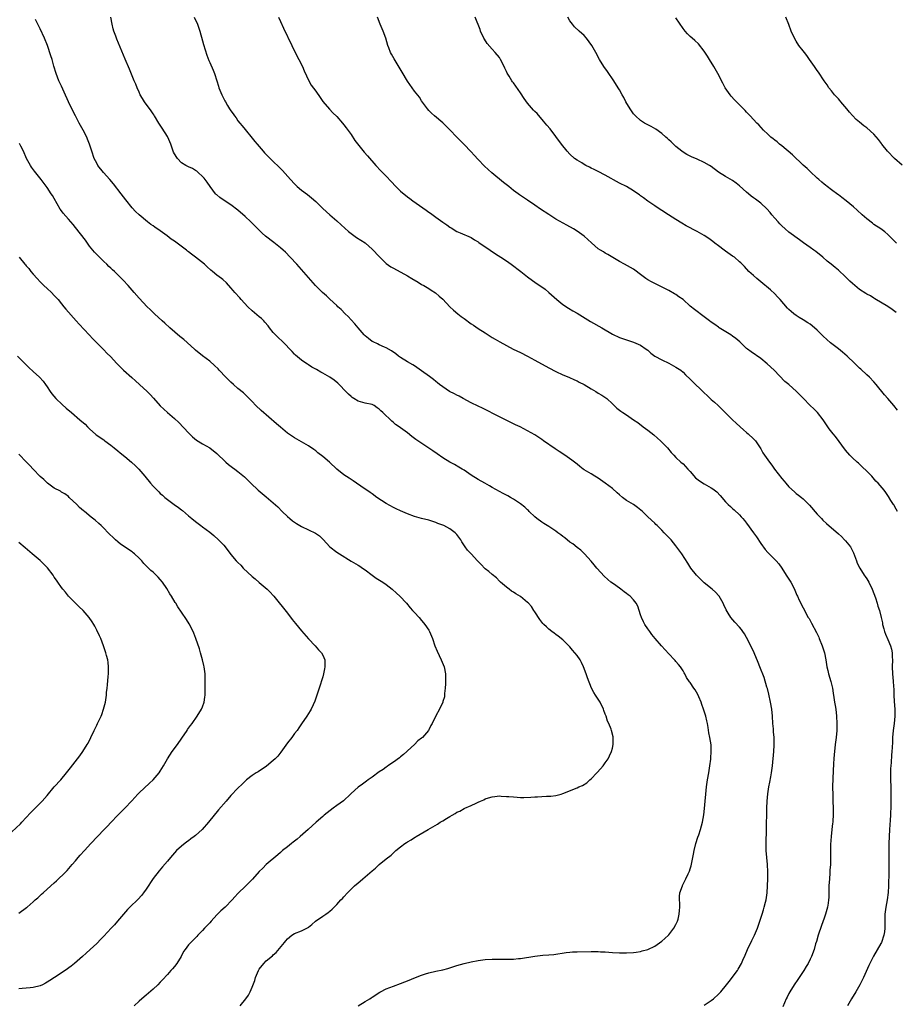
# Model space of a CAD drawing. Units: inches. Extents: x 2628000 to 2631000, y 1446000 to 1449000.
# Drawn here: x 2629121 to 2629369, y 1447675 to 1447954 of the extents above; entities that cross this region are included whole.
import ezdxf

# ---------------------------------------------------------------- set-up
doc = ezdxf.new("R2010")
doc.units = ezdxf.units.IN
doc.header["$MEASUREMENT"] = 0
doc.layers.add('LD26281446_10ft', color=60, linetype='Continuous')

msp = doc.modelspace()

# ---------------------------------------------------------------- linework, layer by layer
at = {"layer": 'LD26281446_10ft'}
for points, elevation in [([(2629315, 1447675.17), (2629317, 1447676.51), (2629317.6, 1447677), (2629319, 1447678.28), (2629319.36, 1447678.64), (2629319.69, 1447679), (2629321.33, 1447681), (2629322.05, 1447681.95), (2629324.4, 1447685), (2629324.64, 1447685.36), (2629325.53, 1447687), (2629325.96, 1447687.96), (2629326.62, 1447689.38), (2629327.3, 1447691), (2629328.51, 1447693.49), (2629329, 1447694.42), (2629329.27, 1447695), (2629330.09, 1447697), (2629330.77, 1447699), (2629331.39, 1447701), (2629331.75, 1447702.25), (2629332.01, 1447703), (2629332.39, 1447704.39), (2629332.53, 1447705), (2629332.8, 1447707), (2629333.02, 1447711), (2629333.05, 1447713), (2629332.92, 1447715), (2629332.72, 1447717), (2629332.57, 1447719), (2629332.54, 1447720.54), (2629332.55, 1447721), (2629332.58, 1447721.42), (2629332.59, 1447724.59), (2629332.64, 1447725.36), (2629332.65, 1447727), (2629332.7, 1447728.7), (2629332.69, 1447729.31), (2629332.73, 1447731), (2629332.8, 1447733), (2629333, 1447735.07), (2629333.34, 1447737), (2629333.62, 1447738.38), (2629333.88, 1447739.88), (2629334.09, 1447741), (2629334.35, 1447743), (2629334.73, 1447747), (2629334.85, 1447748.85), (2629334.79, 1447751), (2629334.61, 1447752.61), (2629334.57, 1447753.43), (2629334.44, 1447755), (2629334.32, 1447757), (2629334.12, 1447759), (2629333.78, 1447761), (2629333.29, 1447763.29), (2629332.88, 1447764.88), (2629332.76, 1447765.24), (2629331.98, 1447767.98), (2629330.77, 1447771), (2629330.29, 1447772.29), (2629329.12, 1447775), (2629327.34, 1447778.66), (2629327, 1447779.32), (2629326.37, 1447780.37), (2629325.95, 1447781), (2629325.55, 1447781.55), (2629325, 1447782.23), (2629323.66, 1447783.66), (2629322.56, 1447785), (2629321.8, 1447786.2), (2629321.17, 1447787.17), (2629320.53, 1447788.53), (2629320.33, 1447789), (2629319.26, 1447791), (2629319.15, 1447791.15), (2629318.19, 1447792.19), (2629317.23, 1447793), (2629315, 1447794.79), (2629314.77, 1447795), (2629312.79, 1447797), (2629311.24, 1447799), (2629310.38, 1447800.38), (2629308.64, 1447803), (2629307, 1447805.24), (2629305.6, 1447807), (2629305.31, 1447807.31), (2629305, 1447807.67), (2629304.31, 1447808.31), (2629303.69, 1447809), (2629303, 1447809.69), (2629301.66, 1447811), (2629301.31, 1447811.31), (2629301, 1447811.67), (2629299, 1447813.51), (2629297.5, 1447815), (2629296.13, 1447816.13), (2629294.95, 1447816.95), (2629293, 1447818.14), (2629291.88, 1447819), (2629291, 1447819.71), (2629290.33, 1447820.33), (2629289, 1447821.49), (2629287, 1447823.07), (2629285, 1447824.43), (2629284.04, 1447825), (2629283, 1447825.65), (2629281, 1447826.84), (2629280.76, 1447827), (2629279.75, 1447827.75), (2629279, 1447828.36), (2629278.25, 1447829), (2629277.55, 1447829.55), (2629275.57, 1447831), (2629273.97, 1447831.97), (2629272.77, 1447832.77), (2629269.5, 1447835), (2629269, 1447835.37), (2629267, 1447836.68), (2629265, 1447837.83), (2629262.93, 1447838.93), (2629261.59, 1447839.59), (2629257, 1447841.77), (2629252.24, 1447844.24), (2629251, 1447844.81), (2629249, 1447845.79), (2629246.73, 1447847), (2629245.64, 1447847.64), (2629245, 1447847.93), (2629244.31, 1447848.31), (2629242.87, 1447849), (2629241, 1447850.27), (2629240.04, 1447851), (2629239.48, 1447851.48), (2629239, 1447851.83), (2629238.36, 1447852.36), (2629237.22, 1447853.22), (2629235, 1447854.86), (2629233, 1447856.21), (2629232.51, 1447856.51), (2629231, 1447857.38), (2629229, 1447858.64), (2629228.47, 1447859), (2629227.65, 1447859.65), (2629226.49, 1447860.49), (2629225, 1447861.32), (2629224.48, 1447861.52), (2629223, 1447862.18), (2629222.48, 1447862.48), (2629221.27, 1447863), (2629221, 1447863.14), (2629219.98, 1447863.98), (2629219, 1447864.75), (2629218.75, 1447865), (2629217, 1447867), (2629216.13, 1447868.13), (2629215, 1447869.3), (2629214.19, 1447870.19), (2629213.34, 1447871), (2629212.17, 1447872.17), (2629211.29, 1447873), (2629211, 1447873.29), (2629209, 1447875.12), (2629208.03, 1447876.03), (2629206.94, 1447877), (2629204.99, 1447879), (2629199.63, 1447885), (2629197.8, 1447887), (2629196.41, 1447888.41), (2629195.78, 1447889), (2629195, 1447889.68), (2629193.16, 1447891.16), (2629190.78, 1447893), (2629189.84, 1447893.84), (2629189, 1447894.65), (2629186.65, 1447897), (2629185, 1447898.51), (2629183, 1447900.3), (2629181, 1447901.87), (2629179.08, 1447903.08), (2629177.89, 1447903.89), (2629177, 1447904.64), (2629176.81, 1447904.81), (2629176.66, 1447905), (2629175.17, 1447907), (2629174.28, 1447908.28), (2629173.4, 1447909.4), (2629173, 1447909.85), (2629171.76, 1447911), (2629171.35, 1447911.35), (2629171, 1447911.59), (2629170.09, 1447912.09), (2629169, 1447912.59), (2629168.22, 1447913), (2629167, 1447913.77), (2629165.83, 1447915), (2629165.48, 1447915.48), (2629164.79, 1447916.79), (2629163.98, 1447919), (2629163.71, 1447919.71), (2629163.12, 1447921), (2629163, 1447921.22), (2629161.56, 1447923.56), (2629160.57, 1447925), (2629159.35, 1447927), (2629159.23, 1447927.23), (2629159, 1447927.57), (2629158.45, 1447928.45), (2629156.57, 1447931), (2629155.99, 1447931.99), (2629155.34, 1447933), (2629155, 1447933.72), (2629154.44, 1447935), (2629154.05, 1447936.05), (2629153.63, 1447937), (2629152.27, 1447940.27), (2629151.08, 1447943.08), (2629148.72, 1447948.72), (2629148.6, 1447949), (2629148.4, 1447949.6), (2629147.87, 1447951), (2629147.67, 1447951.67), (2629147.36, 1447953), (2629146.98, 1447955)], 10000), ([(2629170.64, 1447955), (2629171.53, 1447953), (2629172.23, 1447951), (2629173, 1447948.29), (2629173.27, 1447947.27), (2629174.19, 1447944.19), (2629174.73, 1447942.73), (2629175, 1447942.14), (2629175.93, 1447939.93), (2629176.38, 1447939), (2629177.04, 1447937), (2629177.45, 1447935.45), (2629177.62, 1447935), (2629178.4, 1447933), (2629178.61, 1447932.61), (2629179, 1447931.81), (2629179.3, 1447931.3), (2629179.43, 1447931), (2629180.05, 1447929.95), (2629180.64, 1447929), (2629181, 1447928.48), (2629181.63, 1447927.63), (2629182, 1447927), (2629182.44, 1447926.44), (2629183, 1447925.65), (2629183.51, 1447925), (2629184.21, 1447924.21), (2629185, 1447923.17), (2629187, 1447920.71), (2629187.79, 1447919.79), (2629188.4, 1447919), (2629190.13, 1447917), (2629190.55, 1447916.55), (2629191.54, 1447915.54), (2629192.08, 1447915), (2629193, 1447914.15), (2629194.6, 1447912.6), (2629195.58, 1447911.58), (2629197.84, 1447909), (2629199, 1447907.76), (2629199.39, 1447907.39), (2629199.8, 1447907), (2629201, 1447906.01), (2629202.72, 1447904.72), (2629203.85, 1447903.85), (2629205, 1447902.77), (2629207, 1447900.78), (2629209, 1447899.02), (2629211, 1447897.31), (2629212.22, 1447896.22), (2629214.31, 1447894.31), (2629215, 1447893.73), (2629216.58, 1447892.58), (2629219, 1447891.08), (2629219.11, 1447891), (2629221, 1447889.3), (2629223.07, 1447887.07), (2629225, 1447885.21), (2629226.3, 1447884.3), (2629227, 1447883.89), (2629231, 1447881.71), (2629232.25, 1447881), (2629233.97, 1447879.96), (2629235, 1447879.32), (2629235.59, 1447879), (2629237, 1447878.15), (2629237.7, 1447877.7), (2629238.96, 1447876.96), (2629240, 1447876), (2629241, 1447875.11), (2629242.99, 1447873), (2629244.03, 1447872.03), (2629245.25, 1447871), (2629246.23, 1447870.23), (2629247, 1447869.63), (2629249, 1447868.17), (2629249.72, 1447867.72), (2629251, 1447866.85), (2629253, 1447865.59), (2629253.85, 1447865), (2629255, 1447864.28), (2629255.77, 1447863.77), (2629257.09, 1447863), (2629260.95, 1447861), (2629263, 1447859.98), (2629265, 1447858.95), (2629267, 1447857.87), (2629271, 1447855.65), (2629273, 1447854.63), (2629275, 1447853.7), (2629276.7, 1447853), (2629278.28, 1447852.28), (2629279, 1447851.99), (2629279.64, 1447851.64), (2629280.97, 1447851), (2629283, 1447849.76), (2629284.34, 1447849), (2629285, 1447848.55), (2629285.97, 1447847.97), (2629287.17, 1447847.17), (2629287.41, 1447847), (2629289, 1447845.51), (2629289.51, 1447845), (2629290.29, 1447844.29), (2629291.4, 1447843.4), (2629291.95, 1447843), (2629293, 1447842.33), (2629295, 1447841), (2629296.17, 1447840.17), (2629297.69, 1447839), (2629299, 1447838.07), (2629300.73, 1447836.73), (2629301.8, 1447835.8), (2629302.65, 1447835), (2629304.58, 1447833), (2629305.69, 1447831.69), (2629306.38, 1447831), (2629307, 1447830.32), (2629308.38, 1447829), (2629309, 1447828.46), (2629309.72, 1447827.72), (2629310.38, 1447827), (2629311, 1447826.36), (2629312.57, 1447824.57), (2629313.65, 1447823.65), (2629315, 1447822.79), (2629317, 1447821.67), (2629317.4, 1447821.41), (2629318.53, 1447820.53), (2629319.49, 1447819.49), (2629321, 1447817.75), (2629321.75, 1447817), (2629322.41, 1447816.41), (2629323, 1447815.86), (2629323.47, 1447815.47), (2629325, 1447814.05), (2629325.5, 1447813.5), (2629325.91, 1447813), (2629326.43, 1447812.43), (2629327, 1447811.72), (2629328.96, 1447808.96), (2629329.79, 1447807.79), (2629331, 1447805.94), (2629332.27, 1447804.27), (2629333, 1447803.38), (2629335.38, 1447801), (2629336.14, 1447800.14), (2629337, 1447798.98), (2629338.19, 1447797), (2629339, 1447795.8), (2629339.49, 1447795), (2629340.57, 1447793), (2629340.7, 1447792.7), (2629341.27, 1447791.27), (2629341.39, 1447791), (2629341.87, 1447789.87), (2629343, 1447787.68), (2629344.47, 1447785), (2629344.67, 1447784.67), (2629345.4, 1447783.4), (2629346.78, 1447780.78), (2629347.42, 1447779.42), (2629347.59, 1447779), (2629348.39, 1447777), (2629349.02, 1447775), (2629349.43, 1447773), (2629349.75, 1447771), (2629349.97, 1447769.97), (2629350.21, 1447769), (2629350.85, 1447766.85), (2629351.28, 1447765), (2629351.52, 1447763.52), (2629351.66, 1447762.34), (2629351.87, 1447761), (2629352.05, 1447760.05), (2629352.22, 1447759), (2629352.45, 1447757), (2629352.55, 1447755), (2629352.55, 1447753), (2629352.39, 1447751), (2629352.12, 1447749), (2629351.87, 1447747), (2629351.79, 1447746.21), (2629351.71, 1447745), (2629351.64, 1447743.64), (2629351.38, 1447739.38), (2629351.31, 1447737), (2629351.37, 1447734.63), (2629351.45, 1447733), (2629351.5, 1447731), (2629351.48, 1447729), (2629351.39, 1447727.39), (2629351.38, 1447727), (2629351.35, 1447726.65), (2629351.17, 1447725), (2629350.92, 1447723), (2629350.74, 1447720.74), (2629350.71, 1447718.71), (2629350.76, 1447716.76), (2629350.73, 1447715), (2629350.6, 1447713.4), (2629350.57, 1447712.57), (2629350.43, 1447711), (2629350.32, 1447709), (2629350.29, 1447708.29), (2629350.29, 1447707), (2629350.26, 1447705.74), (2629350.21, 1447705), (2629350.06, 1447704.06), (2629349.92, 1447703), (2629349.38, 1447701), (2629349, 1447699.87), (2629348.21, 1447697.79), (2629347.28, 1447695), (2629346.77, 1447693.23), (2629346.54, 1447692.54), (2629346.1, 1447691), (2629345.39, 1447689), (2629345, 1447688.22), (2629344.41, 1447687), (2629343.86, 1447686.14), (2629343.19, 1447685), (2629341.86, 1447683), (2629341.53, 1447682.47), (2629340.5, 1447681), (2629339.27, 1447679), (2629339, 1447678.52), (2629338.49, 1447677.51), (2629338.25, 1447677), (2629337.26, 1447674.74)], 9990), ([(2629194.5, 1447955), (2629195, 1447953.8), (2629195.88, 1447951.88), (2629198.23, 1447947), (2629199.22, 1447945), (2629201.24, 1447941), (2629201.78, 1447939.78), (2629203.06, 1447937), (2629203.75, 1447935.75), (2629205, 1447934.05), (2629206.26, 1447932.26), (2629207.07, 1447931.07), (2629208.9, 1447928.9), (2629209.9, 1447927.9), (2629211, 1447926.89), (2629212.6, 1447925), (2629213, 1447924.51), (2629213.6, 1447923.6), (2629215, 1447921.71), (2629216.1, 1447920.1), (2629218.76, 1447916.76), (2629219.67, 1447915.67), (2629222.01, 1447913), (2629223.48, 1447911.48), (2629223.93, 1447911), (2629225, 1447909.93), (2629226.41, 1447908.41), (2629227.69, 1447907), (2629229, 1447905.69), (2629231, 1447904.09), (2629231.63, 1447903.63), (2629232.47, 1447903), (2629235.3, 1447901), (2629236.31, 1447900.31), (2629237, 1447899.8), (2629237.49, 1447899.49), (2629239, 1447898.36), (2629241, 1447896.94), (2629242.17, 1447896.17), (2629243, 1447895.55), (2629243.33, 1447895.33), (2629245, 1447894.32), (2629245.87, 1447893.87), (2629249, 1447892.55), (2629249.96, 1447891.96), (2629251, 1447891.37), (2629251.21, 1447891.21), (2629254.38, 1447889), (2629255.95, 1447887.95), (2629257.43, 1447887), (2629259, 1447885.95), (2629260.39, 1447885), (2629263.11, 1447883), (2629265, 1447881.49), (2629266.41, 1447880.41), (2629267, 1447879.97), (2629269.93, 1447877.93), (2629271, 1447877.02), (2629273.27, 1447875), (2629275, 1447873.63), (2629276.57, 1447872.57), (2629277.82, 1447871.82), (2629279, 1447871.15), (2629282.83, 1447868.83), (2629286.02, 1447867), (2629289, 1447865.24), (2629291, 1447864.27), (2629293, 1447863.57), (2629294.99, 1447862.99), (2629297, 1447862.09), (2629298.59, 1447861), (2629299, 1447860.66), (2629299.86, 1447859.86), (2629301.03, 1447859.03), (2629303, 1447857.95), (2629305, 1447857), (2629307, 1447855.88), (2629308.35, 1447855), (2629309, 1447854.48), (2629309.73, 1447853.73), (2629311, 1447852.5), (2629311.74, 1447851.74), (2629314.64, 1447849), (2629315, 1447848.64), (2629315.85, 1447847.85), (2629317, 1447846.71), (2629317.93, 1447845.93), (2629318.98, 1447844.98), (2629320.02, 1447844.02), (2629323.04, 1447841), (2629324.01, 1447840.01), (2629325.17, 1447839), (2629326.12, 1447838.11), (2629327, 1447837.41), (2629327.48, 1447837), (2629329, 1447835.58), (2629329.48, 1447835), (2629330.85, 1447833), (2629331, 1447832.77), (2629331.64, 1447831.64), (2629333.44, 1447829), (2629334.13, 1447828.13), (2629334.9, 1447827), (2629337, 1447824.35), (2629337.63, 1447823.63), (2629338.12, 1447823), (2629339, 1447821.96), (2629340.54, 1447820.54), (2629341, 1447820.13), (2629341.67, 1447819.67), (2629342.53, 1447819), (2629343, 1447818.6), (2629344.84, 1447816.84), (2629347, 1447814.26), (2629348.17, 1447813), (2629348.59, 1447812.59), (2629349.63, 1447811.63), (2629353, 1447808.69), (2629353.87, 1447807.88), (2629354.76, 1447807), (2629355, 1447806.73), (2629356.39, 1447805), (2629356.62, 1447804.62), (2629357.28, 1447803.28), (2629358.1, 1447801), (2629358.35, 1447800.35), (2629359.06, 1447799), (2629360.31, 1447797), (2629360.56, 1447796.56), (2629361, 1447795.94), (2629361.57, 1447795), (2629362.52, 1447793), (2629363.45, 1447790.55), (2629363.97, 1447789), (2629364.2, 1447788.2), (2629364.61, 1447787), (2629365.11, 1447785), (2629365.45, 1447783.45), (2629365.5, 1447783), (2629365.81, 1447781.81), (2629366.04, 1447781), (2629366.29, 1447780.29), (2629367, 1447778.76), (2629367.76, 1447777), (2629368.01, 1447776.01), (2629368.23, 1447775), (2629368.26, 1447773.74), (2629368.31, 1447773), (2629368.25, 1447771), (2629368.29, 1447769), (2629368.48, 1447767), (2629368.58, 1447765.42), (2629368.65, 1447764.65), (2629368.68, 1447763), (2629368.76, 1447761.24), (2629368.94, 1447759), (2629368.97, 1447757), (2629368.78, 1447755), (2629368.52, 1447753), (2629368.34, 1447751), (2629368.29, 1447749.71), (2629368.19, 1447748.19), (2629368.13, 1447747), (2629368.04, 1447745.96), (2629367.92, 1447743.92), (2629367.83, 1447743), (2629367.77, 1447742.23), (2629367.7, 1447741), (2629367.7, 1447739), (2629367.8, 1447737), (2629367.85, 1447735), (2629367.83, 1447734.17), (2629367.81, 1447731.81), (2629367.73, 1447729), (2629367.62, 1447727.62), (2629367.46, 1447725), (2629367.29, 1447721), (2629367.23, 1447719.23), (2629367.23, 1447717), (2629367.27, 1447714.73), (2629367.26, 1447713), (2629367.16, 1447709), (2629367.07, 1447707.07), (2629366.81, 1447705), (2629366.42, 1447703), (2629366.18, 1447701), (2629366.18, 1447700.18), (2629366.13, 1447697.87), (2629366.13, 1447697), (2629366, 1447696), (2629365.85, 1447695), (2629365.15, 1447693), (2629365, 1447692.68), (2629362.94, 1447689.06), (2629361.88, 1447687), (2629361.6, 1447686.4), (2629360.07, 1447683), (2629359.09, 1447681), (2629357.91, 1447679), (2629356.66, 1447677), (2629355.55, 1447675)], 9980), ([(2629369.76, 1447815), (2629369, 1447816.28), (2629368.75, 1447816.75), (2629368.58, 1447817), (2629367.87, 1447818.13), (2629367.22, 1447819.22), (2629366.4, 1447820.4), (2629365.92, 1447821), (2629364.22, 1447823), (2629363.62, 1447823.62), (2629362.41, 1447825), (2629361, 1447826.44), (2629359.69, 1447827.69), (2629358.66, 1447828.66), (2629358.26, 1447829), (2629357, 1447830.19), (2629356.23, 1447831), (2629355, 1447832.35), (2629352.2, 1447836.2), (2629351.5, 1447837), (2629350.41, 1447838.41), (2629349.98, 1447839), (2629348.67, 1447841), (2629347.05, 1447843.05), (2629346.04, 1447844.04), (2629345, 1447845.04), (2629343, 1447847.05), (2629342.04, 1447848.04), (2629341.13, 1447849), (2629339, 1447850.96), (2629337.86, 1447851.86), (2629334.83, 1447855), (2629332.85, 1447856.85), (2629331, 1447858.34), (2629328.26, 1447860.26), (2629327.24, 1447861), (2629327, 1447861.2), (2629325.04, 1447863.04), (2629323.98, 1447863.98), (2629323, 1447864.68), (2629322.51, 1447865), (2629319.25, 1447867), (2629319, 1447867.17), (2629317.96, 1447867.96), (2629317, 1447868.6), (2629316.46, 1447869), (2629315, 1447870.14), (2629312.21, 1447872.21), (2629311, 1447873.19), (2629309, 1447874.99), (2629307.82, 1447875.82), (2629307, 1447876.43), (2629306.62, 1447876.62), (2629305, 1447877.61), (2629302.74, 1447878.74), (2629302.11, 1447879), (2629301, 1447879.53), (2629300.07, 1447880.07), (2629299, 1447880.65), (2629298.49, 1447881), (2629297, 1447882.14), (2629295.35, 1447883.35), (2629295, 1447883.58), (2629294.12, 1447884.12), (2629292.41, 1447885), (2629291, 1447885.77), (2629287.73, 1447887.73), (2629287, 1447888.14), (2629286.49, 1447888.49), (2629285.63, 1447889), (2629285, 1447889.42), (2629283.05, 1447891.05), (2629280.98, 1447893), (2629279, 1447894.38), (2629277.96, 1447895), (2629276.07, 1447896.07), (2629273, 1447897.82), (2629271, 1447899.06), (2629268.63, 1447900.63), (2629267, 1447901.79), (2629265, 1447903.17), (2629263.88, 1447903.88), (2629263, 1447904.5), (2629262.68, 1447904.68), (2629262.28, 1447905), (2629261, 1447905.92), (2629259.65, 1447907), (2629258.14, 1447908.14), (2629254.88, 1447910.88), (2629253.83, 1447911.83), (2629252.81, 1447912.81), (2629251, 1447914.69), (2629249.87, 1447915.87), (2629249, 1447916.82), (2629246.91, 1447919), (2629245.96, 1447919.96), (2629245, 1447921.03), (2629243, 1447923.11), (2629242.02, 1447924.02), (2629241, 1447925.07), (2629238.64, 1447927), (2629237.79, 1447927.79), (2629237, 1447928.57), (2629236.63, 1447929), (2629235, 1447931.27), (2629234.35, 1447932.35), (2629233, 1447934.01), (2629232.29, 1447935), (2629231, 1447936.86), (2629229.45, 1447939.45), (2629227.18, 1447943.18), (2629226.47, 1447944.47), (2629226.21, 1447945), (2629225.74, 1447946.26), (2629225.44, 1447947), (2629224.82, 1447949), (2629224.09, 1447951), (2629223.27, 1447953), (2629222.51, 1447955)], 9970), ([(2629369.74, 1447843.74), (2629368.73, 1447845), (2629366.97, 1447847), (2629366.07, 1447848.07), (2629363.65, 1447851), (2629363, 1447851.71), (2629361.76, 1447853), (2629361, 1447853.73), (2629359.31, 1447855.31), (2629359, 1447855.61), (2629358.27, 1447856.27), (2629357.57, 1447857), (2629355.51, 1447859), (2629354.15, 1447860.15), (2629353, 1447861.04), (2629350.79, 1447862.79), (2629348.69, 1447864.69), (2629347, 1447866.35), (2629346.24, 1447867), (2629345, 1447868.01), (2629344.38, 1447868.38), (2629343, 1447869.27), (2629341.9, 1447869.9), (2629341, 1447870.5), (2629340.36, 1447871), (2629339.61, 1447871.61), (2629339, 1447872.21), (2629338.61, 1447872.61), (2629336.51, 1447875), (2629335.79, 1447875.79), (2629335, 1447876.6), (2629333.74, 1447877.74), (2629331, 1447880.03), (2629330.5, 1447880.5), (2629329.9, 1447881), (2629329, 1447881.84), (2629327.66, 1447883), (2629326.38, 1447884.38), (2629325.73, 1447885), (2629325.37, 1447885.37), (2629325, 1447885.73), (2629323.53, 1447887), (2629323, 1447887.34), (2629321, 1447888.72), (2629320.65, 1447889), (2629319, 1447890.22), (2629318.05, 1447891), (2629317.45, 1447891.45), (2629316.29, 1447892.29), (2629315, 1447893.14), (2629313, 1447894.31), (2629309.93, 1447895.93), (2629308.66, 1447896.66), (2629307, 1447897.65), (2629304.88, 1447899), (2629303, 1447900.25), (2629302.53, 1447900.53), (2629301, 1447901.54), (2629299, 1447902.92), (2629297.78, 1447903.78), (2629297, 1447904.43), (2629296.66, 1447904.66), (2629296.23, 1447905), (2629295, 1447905.85), (2629292.97, 1447907), (2629291, 1447907.95), (2629287, 1447910.27), (2629285, 1447911.31), (2629283.84, 1447911.84), (2629283, 1447912.27), (2629282.49, 1447912.49), (2629281.45, 1447913), (2629281, 1447913.25), (2629280.31, 1447913.69), (2629279, 1447914.48), (2629278.32, 1447915), (2629277, 1447916.21), (2629276.24, 1447917), (2629274.6, 1447919), (2629273, 1447921.18), (2629271.34, 1447923.34), (2629270.44, 1447924.44), (2629269.96, 1447925), (2629269.53, 1447925.53), (2629267.66, 1447927.66), (2629267, 1447928.3), (2629266.67, 1447928.67), (2629265, 1447930.59), (2629263.99, 1447931.99), (2629263, 1447933.52), (2629261, 1447936.36), (2629260.7, 1447936.7), (2629260.49, 1447937), (2629259.75, 1447938.25), (2629259.17, 1447939.17), (2629259, 1447939.59), (2629258.55, 1447940.55), (2629258.37, 1447941), (2629257.36, 1447943), (2629257, 1447943.53), (2629255.81, 1447945), (2629255, 1447945.88), (2629253.55, 1447947.55), (2629252.75, 1447948.75), (2629252.62, 1447949), (2629251.7, 1447951), (2629251.53, 1447951.53), (2629250.16, 1447955)], 9960), ([(2629369.32, 1447871.32), (2629369, 1447871.63), (2629368.17, 1447872.17), (2629367, 1447873.08), (2629363.26, 1447875.26), (2629363, 1447875.42), (2629362.06, 1447876.06), (2629361, 1447876.57), (2629360.77, 1447876.77), (2629359, 1447877.89), (2629357.63, 1447879), (2629357, 1447879.55), (2629356.25, 1447880.25), (2629355, 1447881.47), (2629353, 1447883.3), (2629352.05, 1447884.05), (2629350.93, 1447885), (2629349.85, 1447885.85), (2629348.58, 1447887), (2629346.59, 1447888.59), (2629346.03, 1447889), (2629345, 1447889.72), (2629343.1, 1447891.1), (2629341.97, 1447891.97), (2629339, 1447894.12), (2629337.9, 1447895), (2629337, 1447895.85), (2629336.43, 1447896.43), (2629335.91, 1447897), (2629335, 1447898.06), (2629334.19, 1447899), (2629333.65, 1447899.65), (2629332.7, 1447900.7), (2629331, 1447902.29), (2629329.48, 1447903.48), (2629329, 1447903.82), (2629328.34, 1447904.34), (2629327.53, 1447905), (2629327, 1447905.44), (2629325, 1447907.25), (2629324.01, 1447908.01), (2629323, 1447908.7), (2629321, 1447909.85), (2629319.09, 1447911.09), (2629317, 1447912.67), (2629316.49, 1447913), (2629315, 1447913.85), (2629313, 1447914.75), (2629311.41, 1447915.41), (2629311, 1447915.62), (2629310.11, 1447916.11), (2629309, 1447916.75), (2629308.65, 1447917), (2629307, 1447918.38), (2629306.29, 1447919), (2629305.65, 1447919.65), (2629305, 1447920.24), (2629304.62, 1447920.62), (2629304.16, 1447921), (2629303, 1447922.02), (2629301.27, 1447923.27), (2629300.02, 1447924.02), (2629299, 1447924.53), (2629298.14, 1447925), (2629297, 1447925.69), (2629295.58, 1447927), (2629295, 1447927.65), (2629294.05, 1447929), (2629292.82, 1447931), (2629292.21, 1447932.21), (2629291.75, 1447933), (2629291, 1447934.38), (2629290.64, 1447935), (2629289.41, 1447937), (2629287.59, 1447939.59), (2629286.58, 1447941), (2629285.38, 1447943), (2629284.34, 1447945), (2629283.2, 1447947), (2629281.68, 1447949), (2629281, 1447949.75), (2629279.63, 1447951), (2629278.29, 1447952.29), (2629277.67, 1447953), (2629277, 1447953.95), (2629276.37, 1447955)], 9950), ([(2629369.48, 1447891), (2629368.21, 1447892.21), (2629367, 1447893.44), (2629366.17, 1447894.17), (2629365.03, 1447895.03), (2629363, 1447896.31), (2629362.61, 1447896.61), (2629361, 1447897.89), (2629359.76, 1447899), (2629358.34, 1447900.34), (2629357.3, 1447901.3), (2629355.22, 1447903), (2629353.96, 1447903.96), (2629353, 1447904.63), (2629352.79, 1447904.79), (2629351, 1447906.1), (2629349.83, 1447907), (2629349.38, 1447907.38), (2629349, 1447907.67), (2629348.3, 1447908.3), (2629347.45, 1447909), (2629347, 1447909.39), (2629345, 1447911.24), (2629344.11, 1447912.11), (2629343, 1447913.12), (2629339.98, 1447915.98), (2629337, 1447918.53), (2629336.35, 1447919), (2629335.64, 1447919.64), (2629335, 1447920.12), (2629334.52, 1447920.52), (2629333.89, 1447921), (2629333, 1447921.83), (2629331.8, 1447923), (2629330.46, 1447924.46), (2629329.91, 1447925), (2629328.03, 1447927), (2629327.54, 1447927.54), (2629327, 1447928.09), (2629326.57, 1447928.57), (2629326.13, 1447929), (2629323.61, 1447931.61), (2629322.65, 1447932.65), (2629322.34, 1447933), (2629320.93, 1447935), (2629320.27, 1447936.27), (2629318.9, 1447939), (2629317.77, 1447941), (2629316.54, 1447943), (2629315.94, 1447943.94), (2629315, 1447945.37), (2629313.4, 1447947.4), (2629312.37, 1447948.37), (2629311.57, 1447949), (2629311, 1447949.5), (2629310.26, 1447950.26), (2629309.59, 1447951), (2629309, 1447951.74), (2629307, 1447954.79)], 9940), ([(2629371, 1447913.03), (2629368.84, 1447915), (2629366.93, 1447917), (2629365.33, 1447919), (2629365.2, 1447919.2), (2629364.32, 1447920.32), (2629363, 1447921.83), (2629361, 1447923.62), (2629360.22, 1447924.22), (2629359, 1447925.23), (2629358.05, 1447926.05), (2629357, 1447927.12), (2629356.1, 1447928.1), (2629355.39, 1447929), (2629353.72, 1447931), (2629353.41, 1447931.41), (2629353, 1447931.81), (2629352.45, 1447932.45), (2629351.9, 1447933), (2629351, 1447934.1), (2629350.29, 1447935), (2629349.81, 1447935.81), (2629349, 1447936.91), (2629347.38, 1447939.38), (2629347, 1447939.85), (2629346.23, 1447941), (2629344.8, 1447943), (2629344.09, 1447944.09), (2629343.36, 1447945), (2629343, 1447945.49), (2629341.83, 1447947), (2629341, 1447948.23), (2629340.54, 1447949), (2629339.64, 1447951), (2629338.93, 1447952.93), (2629338.14, 1447955)], 9930), ([(2629217, 1447674.99), (2629219, 1447676.23), (2629220.29, 1447677), (2629220.72, 1447677.28), (2629221, 1447677.5), (2629223.13, 1447678.87), (2629223.37, 1447679), (2629225, 1447679.81), (2629227, 1447680.63), (2629229, 1447681.31), (2629230.22, 1447681.78), (2629231, 1447682.06), (2629233.28, 1447683), (2629235, 1447683.67), (2629236.08, 1447684.08), (2629237, 1447684.39), (2629239, 1447684.86), (2629241, 1447685.21), (2629242.39, 1447685.61), (2629243, 1447685.75), (2629245, 1447686.41), (2629247, 1447687), (2629249, 1447687.5), (2629251, 1447687.87), (2629253, 1447688.11), (2629255, 1447688.25), (2629256.25, 1447688.25), (2629257, 1447688.28), (2629258.24, 1447688.24), (2629261, 1447688.27), (2629262.4, 1447688.4), (2629263, 1447688.44), (2629267, 1447689.08), (2629269.33, 1447689.33), (2629271, 1447689.44), (2629272.42, 1447689.58), (2629275.91, 1447690.09), (2629277, 1447690.22), (2629277.72, 1447690.28), (2629279, 1447690.35), (2629283, 1447690.38), (2629283.63, 1447690.37), (2629285, 1447690.38), (2629285.67, 1447690.34), (2629287, 1447690.29), (2629289, 1447690.13), (2629291, 1447690.01), (2629293, 1447690), (2629295, 1447690.14), (2629295.75, 1447690.25), (2629297, 1447690.44), (2629297.45, 1447690.55), (2629299, 1447690.96), (2629301, 1447691.91), (2629303, 1447693.3), (2629303.89, 1447694.11), (2629304.85, 1447695), (2629305, 1447695.16), (2629306.42, 1447697), (2629307, 1447698.07), (2629307.44, 1447699), (2629307.61, 1447699.61), (2629307.95, 1447701), (2629307.97, 1447702.03), (2629308.09, 1447703), (2629308.1, 1447704.1), (2629308.01, 1447705), (2629308.04, 1447705.96), (2629308.12, 1447707), (2629308.81, 1447709), (2629308.88, 1447709.12), (2629309.83, 1447711), (2629310.44, 1447712.44), (2629310.71, 1447713), (2629310.8, 1447713.2), (2629311, 1447713.86), (2629311.29, 1447714.71), (2629311.81, 1447717), (2629312, 1447718), (2629312.17, 1447719), (2629312.67, 1447721), (2629313.24, 1447722.76), (2629313.43, 1447723.43), (2629313.92, 1447725), (2629314.49, 1447727), (2629314.92, 1447729.08), (2629315.11, 1447730.89), (2629315.65, 1447737), (2629315.9, 1447739), (2629316.27, 1447741), (2629316.36, 1447741.64), (2629316.6, 1447743), (2629316.84, 1447744.84), (2629316.84, 1447745.16), (2629316.99, 1447747), (2629316.94, 1447748.94), (2629316.63, 1447751), (2629316.35, 1447752.35), (2629316.12, 1447753.88), (2629315.89, 1447755), (2629315.7, 1447755.7), (2629315.45, 1447757), (2629314.84, 1447759), (2629314.36, 1447760.36), (2629314.12, 1447761), (2629313.49, 1447762.51), (2629313.21, 1447763.21), (2629312.47, 1447764.47), (2629312.08, 1447765), (2629311, 1447766.54), (2629310.8, 1447766.8), (2629310, 1447768), (2629309.51, 1447769), (2629309.3, 1447769.3), (2629309, 1447769.84), (2629308.26, 1447771), (2629307.68, 1447771.68), (2629307, 1447772.54), (2629306.77, 1447772.77), (2629306.59, 1447773), (2629305, 1447774.67), (2629302.94, 1447776.93), (2629301.14, 1447779), (2629300.18, 1447780.18), (2629299.56, 1447781), (2629299, 1447781.78), (2629298.17, 1447783), (2629297.78, 1447783.78), (2629297.21, 1447785), (2629297, 1447785.71), (2629296.16, 1447788.16), (2629295.74, 1447789), (2629295, 1447789.95), (2629294.05, 1447791), (2629293.43, 1447791.43), (2629293, 1447791.8), (2629292.3, 1447792.3), (2629291.41, 1447793), (2629289.99, 1447794.01), (2629289, 1447794.68), (2629288.57, 1447795), (2629287.71, 1447795.71), (2629286.7, 1447796.7), (2629285.72, 1447797.72), (2629284.6, 1447799), (2629283.89, 1447799.89), (2629282.97, 1447800.97), (2629281.09, 1447803), (2629280.04, 1447804.04), (2629279, 1447804.82), (2629277.83, 1447805.83), (2629277, 1447806.34), (2629275.56, 1447807.56), (2629275, 1447807.91), (2629274.43, 1447808.43), (2629273.53, 1447809), (2629273, 1447809.4), (2629271.85, 1447810.15), (2629271, 1447810.73), (2629270.49, 1447811), (2629269.61, 1447811.61), (2629269, 1447812), (2629267.59, 1447813), (2629267, 1447813.52), (2629265.48, 1447815), (2629265.24, 1447815.24), (2629265, 1447815.46), (2629264.24, 1447816.24), (2629263, 1447817.17), (2629261, 1447818.52), (2629260.19, 1447819), (2629259.41, 1447819.41), (2629259, 1447819.65), (2629258.08, 1447820.08), (2629255, 1447821.77), (2629254.23, 1447822.23), (2629252.88, 1447823), (2629251, 1447824.03), (2629249, 1447825.3), (2629247, 1447826.68), (2629246.5, 1447827), (2629245.56, 1447827.56), (2629244.28, 1447828.28), (2629243, 1447828.98), (2629241, 1447830.22), (2629239.35, 1447831.35), (2629238.15, 1447832.15), (2629237, 1447832.95), (2629233.35, 1447835.35), (2629233, 1447835.67), (2629232.22, 1447836.22), (2629231, 1447837.25), (2629229, 1447838.72), (2629228.6, 1447839), (2629227.62, 1447839.62), (2629227, 1447840.22), (2629226.54, 1447840.54), (2629224.05, 1447843), (2629223.47, 1447843.47), (2629223, 1447844), (2629222.4, 1447844.4), (2629221.56, 1447845), (2629221, 1447845.27), (2629219, 1447845.72), (2629217, 1447846.26), (2629215.82, 1447847), (2629215.3, 1447847.3), (2629215, 1447847.53), (2629214.25, 1447848.25), (2629213.56, 1447849), (2629211.63, 1447851), (2629211.31, 1447851.31), (2629210.19, 1447852.19), (2629208.99, 1447853), (2629207, 1447854.17), (2629206.46, 1447854.46), (2629205.21, 1447855.21), (2629205, 1447855.35), (2629203.92, 1447855.92), (2629203, 1447856.54), (2629202.7, 1447856.7), (2629202.24, 1447857), (2629201, 1447857.85), (2629199.29, 1447859.29), (2629199, 1447859.59), (2629198.34, 1447860.34), (2629195.71, 1447863), (2629194.33, 1447864.33), (2629193.6, 1447865), (2629193, 1447865.7), (2629191.94, 1447867), (2629191.54, 1447867.54), (2629190.64, 1447868.64), (2629190.3, 1447869), (2629189.63, 1447869.63), (2629189, 1447870.12), (2629187, 1447871.85), (2629185.79, 1447873), (2629183.88, 1447875), (2629183.48, 1447875.48), (2629182.1, 1447877), (2629181.61, 1447877.61), (2629181, 1447878.31), (2629179.72, 1447879.72), (2629178.67, 1447880.67), (2629178.31, 1447881), (2629177, 1447881.97), (2629175.82, 1447883), (2629175.36, 1447883.36), (2629174.26, 1447884.26), (2629173.52, 1447885), (2629171, 1447887.05), (2629169.84, 1447887.84), (2629169, 1447888.56), (2629168.73, 1447888.73), (2629168.4, 1447889), (2629165.74, 1447891), (2629165, 1447891.54), (2629164.13, 1447892.13), (2629162.91, 1447893.09), (2629161, 1447894.47), (2629159.49, 1447895.49), (2629159, 1447895.85), (2629158.29, 1447896.29), (2629157.4, 1447897), (2629155.06, 1447899), (2629153.98, 1447899.98), (2629153, 1447901.01), (2629151.23, 1447903.23), (2629149.91, 1447905), (2629147.76, 1447907.76), (2629146.69, 1447909), (2629144.91, 1447911), (2629143.36, 1447913), (2629143, 1447913.63), (2629142.32, 1447915), (2629141.62, 1447917), (2629140.95, 1447919), (2629140.42, 1447920.42), (2629140.17, 1447921), (2629139.17, 1447923), (2629138.04, 1447925), (2629136.96, 1447927), (2629135.95, 1447929), (2629135, 1447931.02), (2629133.78, 1447933.78), (2629133, 1447935.43), (2629132.27, 1447937), (2629131.48, 1447939), (2629130.87, 1447941.13), (2629130.38, 1447943), (2629130.06, 1447944.06), (2629129.05, 1447947), (2629128.21, 1447949), (2629127, 1447951.71), (2629125.7, 1447954.3)], 10010), ([(2629183.64, 1447675), (2629185.2, 1447677), (2629185.97, 1447678.03), (2629186.43, 1447679), (2629187, 1447680.31), (2629187.79, 1447682.21), (2629187.95, 1447683), (2629188.77, 1447685), (2629189, 1447685.38), (2629190.28, 1447687), (2629191, 1447687.73), (2629192.79, 1447689.21), (2629193, 1447689.45), (2629193.83, 1447690.17), (2629196.13, 1447693), (2629196.56, 1447693.44), (2629197, 1447693.96), (2629198.27, 1447695), (2629199, 1447695.47), (2629201, 1447696.29), (2629202.83, 1447697.17), (2629203, 1447697.3), (2629203.92, 1447698.08), (2629204.94, 1447699), (2629207, 1447700.44), (2629207.86, 1447701), (2629208.54, 1447701.46), (2629209, 1447701.83), (2629209.64, 1447702.36), (2629211, 1447703.69), (2629212.14, 1447705), (2629212.55, 1447705.45), (2629213, 1447705.89), (2629213.97, 1447707), (2629216.01, 1447709), (2629217, 1447709.87), (2629217.64, 1447710.36), (2629218.32, 1447711), (2629219, 1447711.54), (2629221, 1447713.23), (2629221.97, 1447714.03), (2629223, 1447715.02), (2629225, 1447716.65), (2629226.33, 1447717.67), (2629227, 1447718.36), (2629227.36, 1447718.64), (2629227.7, 1447719), (2629229, 1447720.09), (2629230.2, 1447721), (2629230.71, 1447721.29), (2629231, 1447721.49), (2629231.99, 1447722.01), (2629233, 1447722.73), (2629233.18, 1447722.82), (2629233.45, 1447723), (2629236.85, 1447725), (2629239.51, 1447726.49), (2629240.24, 1447727), (2629241, 1447727.42), (2629242.06, 1447728.06), (2629243, 1447728.6), (2629243.64, 1447729), (2629244.51, 1447729.49), (2629245, 1447729.83), (2629245.83, 1447730.17), (2629247, 1447730.9), (2629247.08, 1447730.92), (2629247.23, 1447731), (2629249, 1447731.72), (2629250.41, 1447732.41), (2629251, 1447732.65), (2629251.68, 1447733), (2629252.6, 1447733.4), (2629253, 1447733.6), (2629253.93, 1447733.93), (2629255, 1447734.24), (2629255.71, 1447734.29), (2629257, 1447734.45), (2629257.56, 1447734.44), (2629259, 1447734.34), (2629259.68, 1447734.32), (2629261, 1447734.17), (2629262.07, 1447734.07), (2629263, 1447734.04), (2629263.97, 1447734.03), (2629265.93, 1447734.07), (2629267, 1447734.2), (2629267.8, 1447734.2), (2629269, 1447734.33), (2629270.39, 1447734.39), (2629271, 1447734.39), (2629271.57, 1447734.43), (2629273, 1447734.59), (2629273.34, 1447734.66), (2629274.52, 1447735), (2629275, 1447735.16), (2629279, 1447736.76), (2629279.51, 1447737), (2629280.55, 1447737.45), (2629281.81, 1447738.19), (2629282.65, 1447739), (2629283, 1447739.32), (2629284.6, 1447741), (2629284.78, 1447741.22), (2629286.37, 1447743), (2629287, 1447743.85), (2629287.8, 1447745), (2629288.15, 1447745.85), (2629288.72, 1447747), (2629289, 1447748.03), (2629289.22, 1447749), (2629289.27, 1447751), (2629289.24, 1447751.24), (2629288.79, 1447753), (2629288.68, 1447753.32), (2629287.98, 1447755), (2629287.65, 1447755.65), (2629287.23, 1447757), (2629287, 1447757.57), (2629286.61, 1447758.61), (2629286.5, 1447759), (2629285.51, 1447761), (2629285, 1447761.82), (2629284.19, 1447763), (2629283.72, 1447763.72), (2629283.05, 1447765), (2629281.91, 1447767.91), (2629281.58, 1447769), (2629280.86, 1447771), (2629280.24, 1447772.24), (2629279.84, 1447773), (2629279, 1447774.2), (2629277.74, 1447775.74), (2629277, 1447776.68), (2629275, 1447778.69), (2629273.69, 1447779.69), (2629273, 1447780.14), (2629272.54, 1447780.54), (2629271.88, 1447781), (2629271, 1447781.66), (2629270.33, 1447782.33), (2629269.6, 1447783), (2629269.31, 1447783.31), (2629269, 1447783.64), (2629268.42, 1447784.42), (2629267, 1447786.62), (2629266.78, 1447787), (2629266.06, 1447788.06), (2629265.27, 1447789), (2629265, 1447789.27), (2629263, 1447790.91), (2629261.7, 1447791.7), (2629261, 1447792.18), (2629260.48, 1447792.48), (2629259.74, 1447793), (2629259, 1447793.55), (2629257.33, 1447795), (2629257, 1447795.31), (2629256.19, 1447796.19), (2629255, 1447797.13), (2629254.04, 1447798.04), (2629253, 1447798.79), (2629252.78, 1447799), (2629251.91, 1447799.91), (2629250.85, 1447801), (2629249, 1447803), (2629248.01, 1447804.01), (2629247.32, 1447805), (2629246.4, 1447806.4), (2629246.11, 1447807), (2629245, 1447808.48), (2629244.51, 1447809), (2629243, 1447810.09), (2629241.31, 1447811), (2629241, 1447811.15), (2629239.62, 1447811.62), (2629239, 1447811.91), (2629238.16, 1447812.16), (2629237, 1447812.54), (2629235, 1447813.03), (2629233, 1447813.59), (2629231, 1447814.32), (2629229, 1447815.19), (2629227.8, 1447815.8), (2629227, 1447816.15), (2629225, 1447817.27), (2629222.32, 1447819), (2629221, 1447819.96), (2629220.39, 1447820.39), (2629219.47, 1447821), (2629219, 1447821.34), (2629216.54, 1447823), (2629215.64, 1447823.64), (2629215, 1447824.04), (2629214.44, 1447824.44), (2629213, 1447825.39), (2629211, 1447826.97), (2629208.94, 1447828.94), (2629207, 1447830.6), (2629205.65, 1447831.65), (2629205, 1447832.17), (2629204.52, 1447832.52), (2629203, 1447833.58), (2629199, 1447835.87), (2629197.26, 1447837), (2629197, 1447837.18), (2629195, 1447838.84), (2629193.87, 1447839.87), (2629189.58, 1447843.58), (2629188.07, 1447845), (2629187, 1447846.17), (2629186.15, 1447847), (2629185.6, 1447847.6), (2629185, 1447848.13), (2629184.56, 1447848.56), (2629183, 1447849.84), (2629181.7, 1447851), (2629181, 1447851.59), (2629180.3, 1447852.3), (2629179.57, 1447853), (2629177.7, 1447855), (2629177.37, 1447855.37), (2629176.39, 1447856.39), (2629175, 1447857.58), (2629173, 1447859.11), (2629171, 1447860.72), (2629170.7, 1447861), (2629167.66, 1447863.66), (2629166.57, 1447864.57), (2629163.75, 1447867), (2629162.31, 1447868.31), (2629161.51, 1447869), (2629159.38, 1447871), (2629158.17, 1447872.17), (2629157.3, 1447873), (2629155, 1447875.45), (2629153.65, 1447877), (2629153, 1447877.71), (2629151.9, 1447879), (2629150.5, 1447880.5), (2629150.06, 1447881), (2629149, 1447882.01), (2629148, 1447883), (2629147.46, 1447883.46), (2629147, 1447883.9), (2629146.42, 1447884.42), (2629145.83, 1447885), (2629145, 1447885.78), (2629143.38, 1447887.38), (2629142.41, 1447888.41), (2629141, 1447890.14), (2629140.37, 1447891), (2629139.81, 1447891.81), (2629137, 1447895.45), (2629136.3, 1447896.3), (2629135, 1447897.74), (2629133.48, 1447899.48), (2629133, 1447900.18), (2629132.65, 1447900.65), (2629131, 1447903.59), (2629130.47, 1447904.47), (2629130.15, 1447905), (2629129, 1447906.78), (2629127.26, 1447909), (2629125.35, 1447911.35), (2629124.51, 1447912.52), (2629124.23, 1447913), (2629123.16, 1447915), (2629122.24, 1447917), (2629121.51, 1447918.49), (2629121.19, 1447919.19)], 10020), ([(2629121.02, 1447887), (2629122.63, 1447885), (2629122.82, 1447884.82), (2629123, 1447884.57), (2629123.77, 1447883.77), (2629124.35, 1447883), (2629125, 1447882.24), (2629126.11, 1447881), (2629127, 1447880.05), (2629128.08, 1447879), (2629129, 1447878.18), (2629130.23, 1447877), (2629131, 1447876.21), (2629131.57, 1447875.57), (2629132.05, 1447875), (2629133, 1447873.81), (2629133.68, 1447873), (2629134.26, 1447872.26), (2629137.18, 1447869), (2629138.03, 1447868.03), (2629140.88, 1447865), (2629141.89, 1447863.89), (2629145, 1447860.79), (2629145.88, 1447859.88), (2629147, 1447858.82), (2629148.64, 1447857), (2629149, 1447856.65), (2629150.61, 1447855), (2629152.93, 1447852.93), (2629154.01, 1447852.01), (2629155.15, 1447851), (2629157.32, 1447849), (2629158.16, 1447848.16), (2629159.12, 1447847.12), (2629160.97, 1447844.97), (2629161.97, 1447843.97), (2629163, 1447843), (2629165, 1447841.32), (2629166.24, 1447840.24), (2629169, 1447837.28), (2629170.14, 1447836.14), (2629171.24, 1447835.24), (2629173, 1447834.19), (2629175.07, 1447833), (2629177, 1447831.41), (2629177.47, 1447831), (2629179, 1447829.5), (2629179.57, 1447829), (2629180.34, 1447828.34), (2629181.47, 1447827.47), (2629182.11, 1447827), (2629183, 1447826.3), (2629184.8, 1447824.8), (2629185.83, 1447823.83), (2629186.64, 1447823), (2629188.74, 1447821), (2629191, 1447819.17), (2629193, 1447817.49), (2629194.28, 1447816.28), (2629195.55, 1447815), (2629197, 1447813.58), (2629197.67, 1447813), (2629198.4, 1447812.4), (2629199, 1447811.97), (2629199.58, 1447811.58), (2629201, 1447810.78), (2629203, 1447809.84), (2629204.91, 1447808.91), (2629206.07, 1447808.07), (2629207.08, 1447807.08), (2629209.03, 1447805), (2629211, 1447803.48), (2629211.71, 1447803), (2629215, 1447800.91), (2629217, 1447799.77), (2629217.48, 1447799.48), (2629218.22, 1447799), (2629219, 1447798.45), (2629220.96, 1447796.96), (2629222.15, 1447796.15), (2629223.98, 1447795), (2629225, 1447794.32), (2629226.7, 1447793), (2629227.88, 1447791.88), (2629228.83, 1447791), (2629230.71, 1447789), (2629231.74, 1447787.74), (2629232.44, 1447787), (2629233, 1447786.37), (2629234.29, 1447785), (2629235, 1447784.17), (2629235.5, 1447783.5), (2629235.93, 1447783), (2629237, 1447781.43), (2629237.25, 1447781), (2629238.05, 1447779), (2629238.74, 1447777), (2629239.41, 1447775.41), (2629240.57, 1447773), (2629241.33, 1447771), (2629241.71, 1447769), (2629241.71, 1447767.71), (2629241.75, 1447766.25), (2629241.66, 1447765), (2629241.48, 1447763.48), (2629241.51, 1447763), (2629241.46, 1447762.54), (2629241, 1447761.23), (2629240.96, 1447761.04), (2629240.04, 1447759), (2629239, 1447757.11), (2629237.98, 1447755), (2629237.62, 1447754.38), (2629237, 1447753.15), (2629236.92, 1447753), (2629235.22, 1447751), (2629235, 1447750.81), (2629233.96, 1447750.04), (2629232.95, 1447749), (2629231, 1447747.23), (2629230.79, 1447747), (2629229.84, 1447746.16), (2629229, 1447745.5), (2629228.75, 1447745.25), (2629227, 1447743.98), (2629225.47, 1447743), (2629225.21, 1447742.79), (2629225, 1447742.65), (2629224.1, 1447741.9), (2629223, 1447741.25), (2629221, 1447739.78), (2629219.86, 1447739), (2629219.4, 1447738.6), (2629219, 1447738.36), (2629218.23, 1447737.77), (2629217, 1447736.94), (2629215, 1447735.17), (2629214.84, 1447735), (2629212.89, 1447733.11), (2629211, 1447731.71), (2629209.97, 1447731), (2629208.29, 1447729.71), (2629207.41, 1447729), (2629207, 1447728.62), (2629205.09, 1447727), (2629203.98, 1447726.02), (2629202.89, 1447725), (2629200.63, 1447723), (2629199.75, 1447722.25), (2629198.64, 1447721.36), (2629198.12, 1447721), (2629197, 1447720.07), (2629195.62, 1447719), (2629195, 1447718.46), (2629194.26, 1447717.74), (2629191, 1447715.03), (2629190, 1447714), (2629189, 1447713.02), (2629187.1, 1447710.9), (2629185, 1447708.77), (2629183.19, 1447707), (2629183, 1447706.79), (2629182.11, 1447705.89), (2629181.34, 1447705), (2629179.4, 1447703), (2629178.1, 1447701.9), (2629177, 1447700.76), (2629175.38, 1447699), (2629175, 1447698.52), (2629173.54, 1447697), (2629173, 1447696.39), (2629171.68, 1447695), (2629171.33, 1447694.67), (2629169, 1447692.29), (2629168.02, 1447691), (2629167.6, 1447690.4), (2629166.9, 1447689), (2629165.66, 1447687), (2629165, 1447686.13), (2629164.46, 1447685.54), (2629164.01, 1447685), (2629163, 1447683.88), (2629161.66, 1447682.34), (2629161, 1447681.71), (2629160.29, 1447681), (2629159, 1447679.77), (2629157, 1447678.01), (2629155.77, 1447677), (2629155, 1447676.31), (2629153.6, 1447675)], 10030), ([(2629120.57, 1447859), (2629123.81, 1447855.81), (2629125, 1447854.67), (2629126.83, 1447853), (2629127.88, 1447851.88), (2629128.53, 1447851), (2629129, 1447850.33), (2629129.83, 1447849), (2629130.34, 1447848.34), (2629131.47, 1447847), (2629133.27, 1447845.27), (2629134.31, 1447844.31), (2629135.89, 1447843), (2629138.25, 1447841), (2629139.69, 1447839.69), (2629140.41, 1447839), (2629141, 1447838.39), (2629142.8, 1447836.8), (2629143, 1447836.64), (2629143.96, 1447835.96), (2629145, 1447835.25), (2629145.33, 1447835), (2629147, 1447833.81), (2629147.97, 1447833), (2629149, 1447832.17), (2629149.64, 1447831.64), (2629151, 1447830.57), (2629152.88, 1447829), (2629153.95, 1447827.95), (2629154.89, 1447827), (2629156.6, 1447825), (2629158.26, 1447823), (2629159, 1447822.15), (2629160.08, 1447821), (2629160.56, 1447820.56), (2629161, 1447820.08), (2629161.6, 1447819.6), (2629162.25, 1447819), (2629163, 1447818.44), (2629164.95, 1447817), (2629166.18, 1447816.18), (2629167, 1447815.47), (2629167.27, 1447815.27), (2629169, 1447813.82), (2629169.95, 1447813), (2629171, 1447812.16), (2629172.53, 1447811), (2629173, 1447810.67), (2629175, 1447809.19), (2629176.18, 1447808.18), (2629177.51, 1447807), (2629179, 1447805.43), (2629179.39, 1447805), (2629181, 1447802.82), (2629182.53, 1447801), (2629183, 1447800.52), (2629183.78, 1447799.78), (2629184.51, 1447799), (2629187, 1447796.64), (2629187.91, 1447795.91), (2629189, 1447794.94), (2629191.31, 1447793), (2629192.15, 1447792.15), (2629193, 1447791.18), (2629193.17, 1447791), (2629197, 1447786.21), (2629198.38, 1447784.38), (2629199.27, 1447783.27), (2629201, 1447781.24), (2629203, 1447778.93), (2629204.81, 1447777), (2629205.83, 1447775.83), (2629206.61, 1447775), (2629207, 1447774.32), (2629207.55, 1447773), (2629207.61, 1447771.61), (2629207.62, 1447771), (2629207.53, 1447770.47), (2629207.21, 1447769), (2629207, 1447768.23), (2629206.03, 1447765), (2629205.35, 1447763), (2629204.72, 1447761.28), (2629204.25, 1447760.25), (2629203.72, 1447759), (2629203.47, 1447758.53), (2629202.53, 1447757), (2629201, 1447754.9), (2629200.26, 1447753.74), (2629199.72, 1447753), (2629199, 1447752.1), (2629198.23, 1447751), (2629197, 1447749.46), (2629195.16, 1447746.84), (2629194.25, 1447745.75), (2629193.54, 1447745), (2629193, 1447744.48), (2629191.12, 1447742.88), (2629188.7, 1447741.3), (2629188.19, 1447741), (2629187, 1447740.25), (2629185.39, 1447739), (2629185, 1447738.67), (2629184.19, 1447737.81), (2629183, 1447736.66), (2629181, 1447734.54), (2629179.61, 1447733), (2629177.51, 1447730.49), (2629174.67, 1447727), (2629172.87, 1447725), (2629171, 1447723.28), (2629170.64, 1447723), (2629169.69, 1447722.31), (2629169, 1447721.76), (2629168.53, 1447721.47), (2629167, 1447720.28), (2629165.6, 1447719), (2629165, 1447718.35), (2629163.89, 1447717), (2629163, 1447715.97), (2629161.66, 1447714.34), (2629160.73, 1447713.27), (2629159, 1447711.07), (2629157, 1447708.1), (2629156.23, 1447707), (2629155.71, 1447706.29), (2629154.72, 1447705.27), (2629152.4, 1447703), (2629151.72, 1447702.28), (2629150.58, 1447701), (2629148.91, 1447699), (2629148, 1447698), (2629147.12, 1447697), (2629145, 1447694.76), (2629144.13, 1447693.87), (2629143, 1447692.69), (2629141.14, 1447691), (2629140.05, 1447689.95), (2629139, 1447688.99), (2629136.68, 1447687), (2629135.74, 1447686.26), (2629134.03, 1447685), (2629131.05, 1447683), (2629129.77, 1447682.23), (2629129, 1447681.72), (2629128.52, 1447681.48), (2629127.67, 1447681), (2629127, 1447680.68), (2629125, 1447680.19), (2629124.15, 1447680.15), (2629121.94, 1447679.94), (2629121, 1447679.83)], 10040), ([(2629121, 1447701.26), (2629123.15, 1447702.85), (2629123.33, 1447703), (2629125, 1447704.44), (2629125.61, 1447705), (2629126.35, 1447705.65), (2629127, 1447706.26), (2629127.4, 1447706.6), (2629127.81, 1447707), (2629130.05, 1447709), (2629131, 1447709.88), (2629131.6, 1447710.4), (2629134.29, 1447713), (2629134.64, 1447713.36), (2629136.1, 1447715), (2629137, 1447716.06), (2629137.76, 1447717), (2629138.35, 1447717.65), (2629139.5, 1447719), (2629141.33, 1447721), (2629145.14, 1447725), (2629146.07, 1447725.93), (2629147, 1447726.93), (2629149, 1447729), (2629151, 1447731.02), (2629152.93, 1447733.07), (2629154.63, 1447735), (2629155, 1447735.36), (2629157.97, 1447738.03), (2629158.96, 1447739), (2629160.66, 1447741), (2629161, 1447741.5), (2629161.93, 1447743), (2629163.08, 1447745), (2629164.39, 1447747), (2629165.85, 1447749), (2629167.14, 1447750.86), (2629168.6, 1447753), (2629168.75, 1447753.25), (2629169, 1447753.64), (2629169.57, 1447754.43), (2629170.01, 1447755), (2629171.43, 1447757), (2629172.7, 1447759), (2629173, 1447759.72), (2629173.43, 1447761), (2629173.6, 1447762.4), (2629173.7, 1447763), (2629173.74, 1447763.74), (2629173.75, 1447767), (2629173.69, 1447769), (2629173.44, 1447771), (2629173.37, 1447771.37), (2629172.97, 1447773), (2629172.42, 1447775), (2629172.08, 1447776.08), (2629171.04, 1447779.04), (2629170.51, 1447780.51), (2629170.29, 1447781), (2629169.2, 1447783.2), (2629168.46, 1447784.46), (2629167, 1447786.52), (2629166.01, 1447788.01), (2629165.38, 1447789), (2629165.22, 1447789.22), (2629164.17, 1447791), (2629163.69, 1447791.69), (2629162.82, 1447793.18), (2629161.62, 1447795), (2629161, 1447795.79), (2629160.41, 1447796.41), (2629159.88, 1447797), (2629159, 1447797.78), (2629158.31, 1447798.31), (2629157.65, 1447799), (2629157.3, 1447799.3), (2629156.32, 1447800.32), (2629155.76, 1447801), (2629155, 1447801.83), (2629153.72, 1447803), (2629153.33, 1447803.33), (2629153, 1447803.57), (2629149.77, 1447805.77), (2629149, 1447806.41), (2629148.31, 1447807), (2629147.62, 1447807.62), (2629146.63, 1447808.63), (2629146.24, 1447809), (2629145, 1447810.3), (2629144.24, 1447811), (2629143.63, 1447811.63), (2629142.57, 1447812.57), (2629141.44, 1447813.44), (2629139.54, 1447815), (2629139.23, 1447815.23), (2629138.17, 1447816.17), (2629137.35, 1447817), (2629135.24, 1447819), (2629135, 1447819.21), (2629133.98, 1447819.98), (2629133, 1447820.51), (2629132.72, 1447820.72), (2629131, 1447821.61), (2629129.04, 1447823), (2629128.02, 1447824.02), (2629127, 1447824.93), (2629125, 1447827.01), (2629124.06, 1447828.06), (2629123.1, 1447829), (2629121, 1447831.24)], 10050), ([(2629119, 1447724.28), (2629121.41, 1447726.59), (2629121.81, 1447727), (2629124.28, 1447729.71), (2629125, 1447730.46), (2629125.54, 1447731), (2629127, 1447732.39), (2629127.6, 1447733), (2629129, 1447734.57), (2629131, 1447736.99), (2629132.83, 1447739), (2629134.49, 1447741), (2629135.57, 1447742.43), (2629138.21, 1447745.79), (2629139.05, 1447747), (2629140.32, 1447749), (2629140.56, 1447749.44), (2629141.35, 1447751), (2629142.32, 1447753), (2629143, 1447754.51), (2629143.26, 1447755), (2629144.22, 1447757), (2629144.46, 1447757.54), (2629144.96, 1447759), (2629145.47, 1447761), (2629145.74, 1447763), (2629145.79, 1447763.79), (2629145.95, 1447765), (2629146.1, 1447765.9), (2629146.27, 1447768.27), (2629146.36, 1447769), (2629146.37, 1447771), (2629146.23, 1447772.23), (2629146.12, 1447773), (2629145.81, 1447774.19), (2629145.62, 1447775), (2629144.97, 1447777), (2629144.18, 1447779), (2629143.82, 1447779.82), (2629143, 1447781.43), (2629142.49, 1447782.49), (2629142.16, 1447783), (2629141.75, 1447783.75), (2629140.89, 1447785), (2629139.15, 1447787), (2629138.05, 1447788.05), (2629136.97, 1447789), (2629135.04, 1447791), (2629134.14, 1447792.14), (2629133.39, 1447793), (2629133, 1447793.51), (2629132.01, 1447795), (2629131.58, 1447795.58), (2629131, 1447796.44), (2629130.66, 1447797), (2629129.07, 1447799.07), (2629128.06, 1447800.06), (2629127, 1447801.11), (2629124.77, 1447803), (2629122.71, 1447804.71), (2629121, 1447806.25)], 10060)]:
    msp.add_lwpolyline(points, dxfattribs=dict(at, elevation=elevation))

doc.saveas('drawing.dxf')
